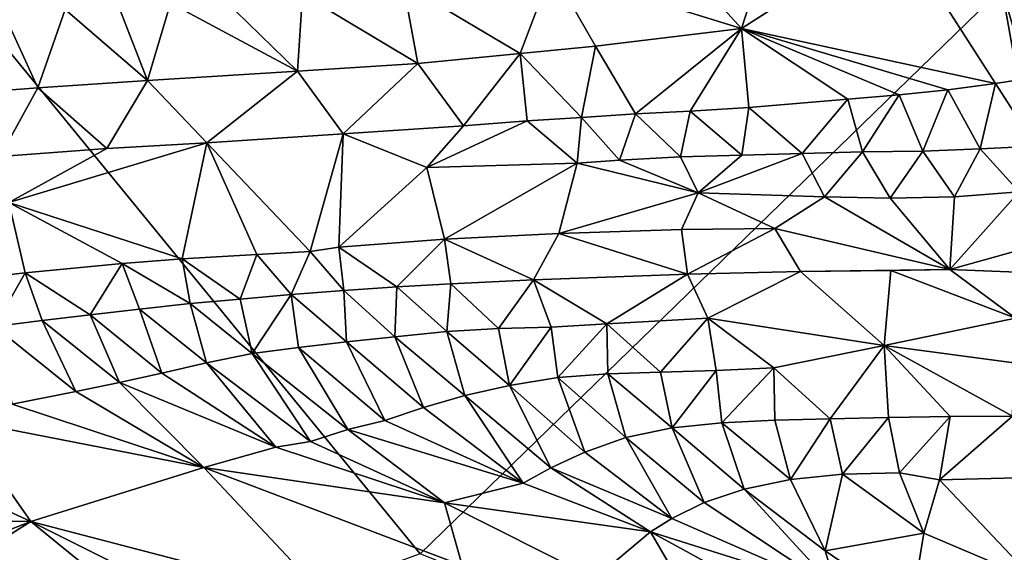
# Model space of a CAD drawing. Units: metres. Extents: x 22.74 to 28.21, y -0.53 to 2.06.
# Drawn here: x 23.53 to 23.89, y 0 to 0.19 of the extents above; entities that cross this region are included whole.
import ezdxf

# ---------------------------------------------------------------- set-up
doc = ezdxf.new("R2010")
doc.units = ezdxf.units.M

msp = doc.modelspace()

# ---------------------------------------------------------------- linework, layer by layer
at = {"layer": '1'}
for points in [[(23.53085, -0.05432, 9.25277), (23.40288, 0.33534, 9.24559), (23.67793, -0.0009, 9.25317)], [(23.67793, -0.0009, 9.25317), (23.40288, 0.33534, 9.24559), (23.88876, 0.20401, 9.24921)], [(23.79439, 0.18946, 10.01551), (23.88646, 0.16949, 10.01744), (23.8505, 0.22551, 10.09542)], [(23.8505, 0.22551, 10.09542), (23.80487, 0.22193, 10.07531), (23.79439, 0.18946, 10.01551)], [(23.8505, 0.22551, 10.09542), (23.88646, 0.16949, 10.01744), (23.9235, 0.17534, 10.04295)], [(23.91203, 0.20591, 10.09073), (23.8505, 0.22551, 10.09542), (23.9235, 0.17534, 10.04295)], [(23.76963, 0.2168, 10.05716), (23.79439, 0.18946, 10.01551), (23.80487, 0.22193, 10.07531)], [(23.72559, 0.21072, 10.03424), (23.79439, 0.18946, 10.01551), (23.76963, 0.2168, 10.05716)], [(23.72559, 0.21072, 10.03424), (23.67176, 0.20562, 10.00801), (23.71417, 0.18039, 9.97575)], [(23.72559, 0.21072, 10.03424), (23.71417, 0.18039, 9.97575), (23.7415, 0.1831, 9.98798)], [(23.7415, 0.1831, 9.98798), (23.79439, 0.18946, 10.01551), (23.72559, 0.21072, 10.03424)], [(23.67176, 0.20562, 10.00801), (23.63528, 0.20192, 9.99172), (23.677, 0.17685, 9.96071)], [(23.67176, 0.20562, 10.00801), (23.677, 0.17685, 9.96071), (23.71417, 0.18039, 9.97575)], [(23.94464, -0.10882, 9.25553), (23.67793, -0.0009, 9.25317), (23.88876, 0.20401, 9.24921)], [(23.94464, -0.10882, 9.25553), (23.88876, 0.20401, 9.24921), (23.97849, -0.10114, 9.25705)], [(23.97849, -0.10114, 9.25705), (23.88876, 0.20401, 9.24921), (24.08201, -0.09166, 9.25612)], [(23.88876, 0.20401, 9.24921), (23.96242, 0.19853, 9.25064), (24.08201, -0.09166, 9.25612)], [(23.60663, 0.20018, 9.98196), (23.58739, 0.19864, 9.97575), (23.63346, 0.17396, 9.94713)], [(23.63528, 0.20192, 9.99172), (23.60663, 0.20018, 9.98196), (23.63346, 0.17396, 9.94713)], [(23.63528, 0.20192, 9.99172), (23.63346, 0.17396, 9.94713), (23.677, 0.17685, 9.96071)], [(23.52659, 0.19581, 9.95428), (23.53928, 0.16801, 9.92261), (23.54914, 0.19633, 9.96267)], [(23.54914, 0.19633, 9.96267), (23.53928, 0.16801, 9.92261), (23.57902, 0.17064, 9.93279)], [(23.56842, 0.19791, 9.96874), (23.54914, 0.19633, 9.96267), (23.57902, 0.17064, 9.93279)], [(23.58739, 0.19864, 9.97575), (23.56842, 0.19791, 9.96874), (23.57902, 0.17064, 9.93279)], [(23.58739, 0.19864, 9.97575), (23.57902, 0.17064, 9.93279), (23.63346, 0.17396, 9.94713)], [(23.52659, 0.19581, 9.95428), (23.50906, 0.16572, 9.91592), (23.53928, 0.16801, 9.92261)], [(23.75597, 0.15854, 9.96596), (23.79439, 0.18946, 10.01551), (23.7415, 0.1831, 9.98798)], [(23.75597, 0.15854, 9.96596), (23.77576, 0.15952, 9.97114), (23.79439, 0.18946, 10.01551)], [(23.79439, 0.18946, 10.01551), (23.77576, 0.15952, 9.97114), (23.79708, 0.16079, 9.9775)], [(23.79439, 0.18946, 10.01551), (23.79708, 0.16079, 9.9775), (23.83295, 0.16387, 9.99087)], [(23.85147, 0.16546, 9.99847), (23.86921, 0.16722, 10.00754), (23.79439, 0.18946, 10.01551)], [(23.86921, 0.16722, 10.00754), (23.88646, 0.16949, 10.01744), (23.79439, 0.18946, 10.01551)], [(23.85147, 0.16546, 9.99847), (23.79439, 0.18946, 10.01551), (23.83295, 0.16387, 9.99087)], [(23.7415, 0.1831, 9.98798), (23.71417, 0.18039, 9.97575), (23.73634, 0.15719, 9.96063)], [(23.7415, 0.1831, 9.98798), (23.73634, 0.15719, 9.96063), (23.75597, 0.15854, 9.96596)], [(23.71417, 0.18039, 9.97575), (23.677, 0.17685, 9.96071), (23.69354, 0.15422, 9.94834)], [(23.71417, 0.18039, 9.97575), (23.69354, 0.15422, 9.94834), (23.71666, 0.156, 9.95511)], [(23.71417, 0.18039, 9.97575), (23.71666, 0.156, 9.95511), (23.73634, 0.15719, 9.96063)], [(23.63346, 0.17396, 9.94713), (23.64993, 0.15124, 9.93704), (23.677, 0.17685, 9.96071)], [(23.677, 0.17685, 9.96071), (23.64993, 0.15124, 9.93704), (23.69354, 0.15422, 9.94834)], [(23.88646, 0.16949, 10.01744), (23.90109, 0.14677, 9.99684), (23.9235, 0.17534, 10.04295)], [(23.57902, 0.17064, 9.93279), (23.60058, 0.14807, 9.92455), (23.63346, 0.17396, 9.94713)], [(23.63346, 0.17396, 9.94713), (23.60058, 0.14807, 9.92455), (23.64993, 0.15124, 9.93704)], [(23.50906, 0.16572, 9.91592), (23.5255, 0.1431, 9.90171), (23.53928, 0.16801, 9.92261)], [(23.53928, 0.16801, 9.92261), (23.5255, 0.1431, 9.90171), (23.56428, 0.14601, 9.91369)], [(23.53928, 0.16801, 9.92261), (23.56428, 0.14601, 9.91369), (23.57902, 0.17064, 9.93279)], [(23.57902, 0.17064, 9.93279), (23.56428, 0.14601, 9.91369), (23.60058, 0.14807, 9.92455)], [(23.86921, 0.16722, 10.00754), (23.88094, 0.14582, 9.99213), (23.88646, 0.16949, 10.01744)], [(23.88646, 0.16949, 10.01744), (23.88094, 0.14582, 9.99213), (23.90109, 0.14677, 9.99684)], [(23.83827, 0.1448, 9.98718), (23.85147, 0.16546, 9.99847), (23.83295, 0.16387, 9.99087)], [(23.85147, 0.16546, 9.99847), (23.83827, 0.1448, 9.98718), (23.86011, 0.14504, 9.98863)], [(23.85147, 0.16546, 9.99847), (23.86011, 0.14504, 9.98863), (23.86921, 0.16722, 10.00754)], [(23.86921, 0.16722, 10.00754), (23.86011, 0.14504, 9.98863), (23.88094, 0.14582, 9.99213)], [(23.77576, 0.15952, 9.97114), (23.79446, 0.14354, 9.98389), (23.79708, 0.16079, 9.9775)], [(23.79708, 0.16079, 9.9775), (23.79446, 0.14354, 9.98389), (23.81639, 0.14419, 9.98547)], [(23.79708, 0.16079, 9.9775), (23.81639, 0.14419, 9.98547), (23.83295, 0.16387, 9.99087)], [(23.83295, 0.16387, 9.99087), (23.81639, 0.14419, 9.98547), (23.83827, 0.1448, 9.98718)], [(23.71666, 0.156, 9.95511), (23.73484, 0.1407, 9.97987), (23.73634, 0.15719, 9.96063)], [(23.73634, 0.15719, 9.96063), (23.73484, 0.1407, 9.97987), (23.75017, 0.14173, 9.98135)], [(23.73634, 0.15719, 9.96063), (23.75017, 0.14173, 9.98135), (23.75597, 0.15854, 9.96596)], [(23.75597, 0.15854, 9.96596), (23.75017, 0.14173, 9.98135), (23.77231, 0.14299, 9.98272)], [(23.75597, 0.15854, 9.96596), (23.77231, 0.14299, 9.98272), (23.77576, 0.15952, 9.97114)], [(23.77576, 0.15952, 9.97114), (23.77231, 0.14299, 9.98272), (23.79446, 0.14354, 9.98389)], [(23.64993, 0.15124, 9.93704), (23.68033, 0.13914, 9.9679), (23.69354, 0.15422, 9.94834)], [(23.69354, 0.15422, 9.94834), (23.68033, 0.13914, 9.9679), (23.71666, 0.156, 9.95511)], [(23.71666, 0.156, 9.95511), (23.68033, 0.13914, 9.9679), (23.73484, 0.1407, 9.97987)], [(23.60058, 0.14807, 9.92455), (23.63796, 0.1087, 10.02898), (23.64993, 0.15124, 9.93704)], [(23.64993, 0.15124, 9.93704), (23.63796, 0.1087, 10.02898), (23.64845, 0.11025, 10.03263)], [(23.64993, 0.15124, 9.93704), (23.64845, 0.11025, 10.03263), (23.68033, 0.13914, 9.9679)], [(23.56428, 0.14601, 9.91369), (23.52871, 0.12636, 9.92777), (23.60058, 0.14807, 9.92455)], [(23.60058, 0.14807, 9.92455), (23.52871, 0.12636, 9.92777), (23.59165, 0.10602, 10.01291)], [(23.60058, 0.14807, 9.92455), (23.59165, 0.10602, 10.01291), (23.6187, 0.10756, 10.02285)], [(23.60058, 0.14807, 9.92455), (23.6187, 0.10756, 10.02285), (23.63796, 0.1087, 10.02898)], [(23.88094, 0.14582, 9.99213), (23.89498, 0.13024, 10.01281), (23.90109, 0.14677, 9.99684)], [(23.5255, 0.1431, 9.90171), (23.52871, 0.12636, 9.92777), (23.56428, 0.14601, 9.91369)], [(23.75017, 0.14173, 9.98135), (23.77866, 0.12986, 10.01625), (23.77231, 0.14299, 9.98272)], [(23.77231, 0.14299, 9.98272), (23.77866, 0.12986, 10.01625), (23.79446, 0.14354, 9.98389)], [(23.79446, 0.14354, 9.98389), (23.77866, 0.12986, 10.01625), (23.81639, 0.14419, 9.98547)], [(23.81639, 0.14419, 9.98547), (23.77866, 0.12986, 10.01625), (23.82447, 0.12843, 10.01538)], [(23.81639, 0.14419, 9.98547), (23.82447, 0.12843, 10.01538), (23.83827, 0.1448, 9.98718)], [(23.83827, 0.1448, 9.98718), (23.82447, 0.12843, 10.01538), (23.84825, 0.12798, 10.01324)], [(23.83827, 0.1448, 9.98718), (23.84825, 0.12798, 10.01324), (23.86011, 0.14504, 9.98863)], [(23.86011, 0.14504, 9.98863), (23.84825, 0.12798, 10.01324), (23.87162, 0.12841, 10.01238)], [(23.86011, 0.14504, 9.98863), (23.87162, 0.12841, 10.01238), (23.88094, 0.14582, 9.99213)], [(23.88094, 0.14582, 9.99213), (23.87162, 0.12841, 10.01238), (23.89498, 0.13024, 10.01281)], [(23.73484, 0.1407, 9.97987), (23.68033, 0.13914, 9.9679), (23.68674, 0.11313, 10.04361)], [(23.73484, 0.1407, 9.97987), (23.68674, 0.11313, 10.04361), (23.72818, 0.11513, 10.05099)], [(23.77866, 0.12986, 10.01625), (23.73484, 0.1407, 9.97987), (23.72818, 0.11513, 10.05099)], [(23.75017, 0.14173, 9.98135), (23.73484, 0.1407, 9.97987), (23.77866, 0.12986, 10.01625)], [(23.68033, 0.13914, 9.9679), (23.64845, 0.11025, 10.03263), (23.68674, 0.11313, 10.04361)], [(23.77866, 0.12986, 10.01625), (23.72818, 0.11513, 10.05099), (23.7726, 0.11665, 10.05425)], [(23.77866, 0.12986, 10.01625), (23.7726, 0.11665, 10.05425), (23.80642, 0.11697, 10.05343)], [(23.82447, 0.12843, 10.01538), (23.77866, 0.12986, 10.01625), (23.80642, 0.11697, 10.05343)], [(23.89498, 0.13024, 10.01281), (23.87162, 0.12841, 10.01238), (23.86988, 0.10207, 10.07774)], [(23.89498, 0.13024, 10.01281), (23.86988, 0.10207, 10.07774), (23.91407, 0.11444, 10.04259)], [(23.52871, 0.12636, 9.92777), (23.50793, 0.09784, 9.97687), (23.53473, 0.10088, 9.99005)], [(23.53473, 0.10088, 9.99005), (23.56986, 0.10426, 10.0057), (23.52871, 0.12636, 9.92777)], [(23.52871, 0.12636, 9.92777), (23.56986, 0.10426, 10.0057), (23.59165, 0.10602, 10.01291)], [(23.82447, 0.12843, 10.01538), (23.80642, 0.11697, 10.05343), (23.86988, 0.10207, 10.07774)], [(23.84825, 0.12798, 10.01324), (23.82447, 0.12843, 10.01538), (23.86988, 0.10207, 10.07774)], [(23.87162, 0.12841, 10.01238), (23.84825, 0.12798, 10.01324), (23.86988, 0.10207, 10.07774)], [(23.68674, 0.11313, 10.04361), (23.71897, 0.09843, 10.07188), (23.72818, 0.11513, 10.05099)], [(23.71897, 0.09843, 10.07188), (23.77483, 0.10038, 10.08012), (23.72818, 0.11513, 10.05099)], [(23.72818, 0.11513, 10.05099), (23.77483, 0.10038, 10.08012), (23.7726, 0.11665, 10.05425)], [(23.7726, 0.11665, 10.05425), (23.77483, 0.10038, 10.08012), (23.80642, 0.11697, 10.05343)], [(23.77483, 0.10038, 10.08012), (23.8158, 0.10135, 10.08122), (23.80642, 0.11697, 10.05343)], [(23.80642, 0.11697, 10.05343), (23.8158, 0.10135, 10.08122), (23.86988, 0.10207, 10.07774)], [(23.91407, 0.11444, 10.04259), (23.86988, 0.10207, 10.07774), (23.9218, 0.10008, 10.07352)], [(23.64845, 0.11025, 10.03263), (23.66939, 0.09585, 10.05898), (23.68674, 0.11313, 10.04361)], [(23.68674, 0.11313, 10.04361), (23.66939, 0.09585, 10.05898), (23.68899, 0.0969, 10.06446)], [(23.68674, 0.11313, 10.04361), (23.68899, 0.0969, 10.06446), (23.71897, 0.09843, 10.07188)], [(23.6187, 0.10756, 10.02285), (23.59165, 0.10602, 10.01291), (23.61258, 0.09136, 10.0386)], [(23.6187, 0.10756, 10.02285), (23.61258, 0.09136, 10.0386), (23.63117, 0.093, 10.04607)], [(23.6187, 0.10756, 10.02285), (23.63117, 0.093, 10.04607), (23.63796, 0.1087, 10.02898)], [(23.63796, 0.1087, 10.02898), (23.63117, 0.093, 10.04607), (23.65021, 0.09449, 10.05266)], [(23.63796, 0.1087, 10.02898), (23.65021, 0.09449, 10.05266), (23.64845, 0.11025, 10.03263)], [(23.64845, 0.11025, 10.03263), (23.65021, 0.09449, 10.05266), (23.66939, 0.09585, 10.05898)], [(23.53473, 0.10088, 9.99005), (23.55825, 0.08574, 10.01361), (23.56986, 0.10426, 10.0057)], [(23.56986, 0.10426, 10.0057), (23.55825, 0.08574, 10.01361), (23.57614, 0.08771, 10.02235)], [(23.59165, 0.10602, 10.01291), (23.56986, 0.10426, 10.0057), (23.59445, 0.08985, 10.03026)], [(23.56986, 0.10426, 10.0057), (23.57614, 0.08771, 10.02235), (23.59445, 0.08985, 10.03026)], [(23.59165, 0.10602, 10.01291), (23.59445, 0.08985, 10.03026), (23.61258, 0.09136, 10.0386)], [(23.50793, 0.09784, 9.97687), (23.52351, 0.08151, 9.99424), (23.53473, 0.10088, 9.99005)], [(23.53473, 0.10088, 9.99005), (23.52351, 0.08151, 9.99424), (23.54083, 0.08366, 10.00404)], [(23.53473, 0.10088, 9.99005), (23.54083, 0.08366, 10.00404), (23.55825, 0.08574, 10.01361)], [(23.71897, 0.09843, 10.07188), (23.7455, 0.08246, 10.08981), (23.77483, 0.10038, 10.08012)], [(23.77483, 0.10038, 10.08012), (23.7455, 0.08246, 10.08981), (23.78222, 0.08451, 10.09551)], [(23.77483, 0.10038, 10.08012), (23.78222, 0.08451, 10.09551), (23.8158, 0.10135, 10.08122)], [(23.8158, 0.10135, 10.08122), (23.78222, 0.08451, 10.09551), (23.84612, 0.07458, 10.11018)], [(23.8158, 0.10135, 10.08122), (23.84848, 0.10173, 10.08128), (23.86988, 0.10207, 10.07774)], [(23.8158, 0.10135, 10.08122), (23.84612, 0.07458, 10.11018), (23.84848, 0.10173, 10.08128)], [(23.84848, 0.10173, 10.08128), (23.84612, 0.07458, 10.11018), (23.89375, 0.08449, 10.10194)], [(23.84848, 0.10173, 10.08128), (23.89375, 0.08449, 10.10194), (23.86988, 0.10207, 10.07774)], [(23.86988, 0.10207, 10.07774), (23.89375, 0.08449, 10.10194), (23.9218, 0.10008, 10.07352)], [(23.66939, 0.09585, 10.05898), (23.68749, 0.07968, 10.0715), (23.68899, 0.0969, 10.06446)], [(23.68899, 0.0969, 10.06446), (23.68749, 0.07968, 10.0715), (23.70625, 0.08074, 10.07853)], [(23.68899, 0.0969, 10.06446), (23.70625, 0.08074, 10.07853), (23.71897, 0.09843, 10.07188)], [(23.71897, 0.09843, 10.07188), (23.70625, 0.08074, 10.07853), (23.72541, 0.08121, 10.08492)], [(23.71897, 0.09843, 10.07188), (23.72541, 0.08121, 10.08492), (23.7455, 0.08246, 10.08981)], [(23.61258, 0.09136, 10.0386), (23.61698, 0.07163, 10.03495), (23.63117, 0.093, 10.04607)], [(23.61698, 0.07163, 10.03495), (23.63379, 0.07384, 10.04562), (23.63117, 0.093, 10.04607)], [(23.65021, 0.09449, 10.05266), (23.63117, 0.093, 10.04607), (23.65113, 0.07593, 10.05529)], [(23.65113, 0.07593, 10.05529), (23.63117, 0.093, 10.04607), (23.63379, 0.07384, 10.04562)], [(23.65021, 0.09449, 10.05266), (23.66875, 0.07769, 10.06441), (23.66939, 0.09585, 10.05898)], [(23.65021, 0.09449, 10.05266), (23.65113, 0.07593, 10.05529), (23.66875, 0.07769, 10.06441)], [(23.66939, 0.09585, 10.05898), (23.66875, 0.07769, 10.06441), (23.68749, 0.07968, 10.0715)], [(23.57614, 0.08771, 10.02235), (23.60045, 0.06834, 10.02372), (23.59445, 0.08985, 10.03026)], [(23.61258, 0.09136, 10.0386), (23.59445, 0.08985, 10.03026), (23.61698, 0.07163, 10.03495)], [(23.59445, 0.08985, 10.03026), (23.60045, 0.06834, 10.02372), (23.61698, 0.07163, 10.03495)], [(23.55825, 0.08574, 10.01361), (23.54083, 0.08366, 10.00404), (23.56889, 0.06115, 9.99856)], [(23.57614, 0.08771, 10.02235), (23.55825, 0.08574, 10.01361), (23.58424, 0.06451, 10.01197)], [(23.55825, 0.08574, 10.01361), (23.56889, 0.06115, 9.99856), (23.58424, 0.06451, 10.01197)], [(23.57614, 0.08771, 10.02235), (23.58424, 0.06451, 10.01197), (23.60045, 0.06834, 10.02372)], [(23.54083, 0.08366, 10.00404), (23.52351, 0.08151, 9.99424), (23.5531, 0.05783, 9.98605)], [(23.54083, 0.08366, 10.00404), (23.5531, 0.05783, 9.98605), (23.56889, 0.06115, 9.99856)], [(23.72541, 0.08121, 10.08492), (23.72779, 0.06297, 10.0852), (23.7455, 0.08246, 10.08981)], [(23.72779, 0.06297, 10.0852), (23.74593, 0.06432, 10.09327), (23.7455, 0.08246, 10.08981)], [(23.7455, 0.08246, 10.08981), (23.76506, 0.06492, 10.09969), (23.78222, 0.08451, 10.09551)], [(23.7455, 0.08246, 10.08981), (23.74593, 0.06432, 10.09327), (23.76506, 0.06492, 10.09969)], [(23.78222, 0.08451, 10.09551), (23.76506, 0.06492, 10.09969), (23.78519, 0.06552, 10.10463)], [(23.78222, 0.08451, 10.09551), (23.78519, 0.06552, 10.10463), (23.80609, 0.06647, 10.10815)], [(23.78222, 0.08451, 10.09551), (23.80609, 0.06647, 10.10815), (23.84612, 0.07458, 10.11018)], [(23.89375, 0.08449, 10.10194), (23.84612, 0.07458, 10.11018), (23.89314, 0.06827, 10.11466)], [(23.52351, 0.08151, 9.99424), (23.53002, 0.05324, 9.96602), (23.5531, 0.05783, 9.98605)], [(23.68749, 0.07968, 10.0715), (23.66875, 0.07769, 10.06441), (23.6941, 0.05647, 10.06417)], [(23.70625, 0.08074, 10.07853), (23.68749, 0.07968, 10.0715), (23.71029, 0.06006, 10.07585)], [(23.68749, 0.07968, 10.0715), (23.6941, 0.05647, 10.06417), (23.71029, 0.06006, 10.07585)], [(23.70625, 0.08074, 10.07853), (23.71029, 0.06006, 10.07585), (23.72541, 0.08121, 10.08492)], [(23.72541, 0.08121, 10.08492), (23.71029, 0.06006, 10.07585), (23.72779, 0.06297, 10.0852)], [(23.65113, 0.07593, 10.05529), (23.63379, 0.07384, 10.04562), (23.66512, 0.04738, 10.03409)], [(23.66875, 0.07769, 10.06441), (23.65113, 0.07593, 10.05529), (23.67906, 0.05214, 10.05018)], [(23.65113, 0.07593, 10.05529), (23.66512, 0.04738, 10.03409), (23.67906, 0.05214, 10.05018)], [(23.66875, 0.07769, 10.06441), (23.67906, 0.05214, 10.05018), (23.6941, 0.05647, 10.06417)], [(23.60045, 0.06834, 10.02372), (23.63809, 0.03974, 10.00068), (23.61698, 0.07163, 10.03495)], [(23.61698, 0.07163, 10.03495), (23.65162, 0.04408, 10.01739), (23.63379, 0.07384, 10.04562)], [(23.63809, 0.03974, 10.00068), (23.65162, 0.04408, 10.01739), (23.61698, 0.07163, 10.03495)], [(23.63379, 0.07384, 10.04562), (23.65162, 0.04408, 10.01739), (23.66512, 0.04738, 10.03409)], [(23.80609, 0.06647, 10.10815), (23.82653, 0.04794, 10.11561), (23.84612, 0.07458, 10.11018)], [(23.84612, 0.07458, 10.11018), (23.82653, 0.04794, 10.11561), (23.8477, 0.04847, 10.11819)], [(23.84612, 0.07458, 10.11018), (23.8477, 0.04847, 10.11819), (23.87002, 0.04882, 10.12001)], [(23.84612, 0.07458, 10.11018), (23.87002, 0.04882, 10.12001), (23.89263, 0.04891, 10.12033)], [(23.84612, 0.07458, 10.11018), (23.89263, 0.04891, 10.12033), (23.89314, 0.06827, 10.11466)], [(23.60045, 0.06834, 10.02372), (23.58424, 0.06451, 10.01197), (23.6255, 0.03766, 9.98229)], [(23.60045, 0.06834, 10.02372), (23.6255, 0.03766, 9.98229), (23.63809, 0.03974, 10.00068)], [(23.58424, 0.06451, 10.01197), (23.56889, 0.06115, 9.99856), (23.6255, 0.03766, 9.98229)], [(23.74593, 0.06432, 10.09327), (23.72779, 0.06297, 10.0852), (23.75245, 0.04117, 10.08618)], [(23.76506, 0.06492, 10.09969), (23.74593, 0.06432, 10.09327), (23.76922, 0.0447, 10.09669)], [(23.76922, 0.0447, 10.09669), (23.74593, 0.06432, 10.09327), (23.75245, 0.04117, 10.08618)], [(23.76506, 0.06492, 10.09969), (23.76922, 0.0447, 10.09669), (23.78519, 0.06552, 10.10463)], [(23.78519, 0.06552, 10.10463), (23.76922, 0.0447, 10.09669), (23.78728, 0.04648, 10.10479)], [(23.78519, 0.06552, 10.10463), (23.78728, 0.04648, 10.10479), (23.80609, 0.06647, 10.10815)], [(23.78728, 0.04648, 10.10479), (23.80646, 0.04747, 10.11096), (23.80609, 0.06647, 10.10815)], [(23.80609, 0.06647, 10.10815), (23.80646, 0.04747, 10.11096), (23.82653, 0.04794, 10.11561)], [(23.56889, 0.06115, 9.99856), (23.5531, 0.05783, 9.98605), (23.59942, 0.03029, 9.94707)], [(23.56889, 0.06115, 9.99856), (23.59942, 0.03029, 9.94707), (23.6255, 0.03766, 9.98229)], [(23.72779, 0.06297, 10.0852), (23.71029, 0.06006, 10.07585), (23.73761, 0.03595, 10.07177)], [(23.72779, 0.06297, 10.0852), (23.73761, 0.03595, 10.07177), (23.75245, 0.04117, 10.08618)], [(23.5531, 0.05783, 9.98605), (23.53002, 0.05324, 9.96602), (23.59942, 0.03029, 9.94707)], [(23.71029, 0.06006, 10.07585), (23.6941, 0.05647, 10.06417), (23.72523, 0.03025, 10.05256)], [(23.71029, 0.06006, 10.07585), (23.72523, 0.03025, 10.05256), (23.73761, 0.03595, 10.07177)], [(23.6941, 0.05647, 10.06417), (23.67906, 0.05214, 10.05018), (23.71521, 0.02467, 10.02908)], [(23.6941, 0.05647, 10.06417), (23.71521, 0.02467, 10.02908), (23.72523, 0.03025, 10.05256)], [(23.53002, 0.05324, 9.96602), (23.51094, 0.04764, 9.94592), (23.59942, 0.03029, 9.94707)], [(23.66512, 0.04738, 10.03409), (23.71521, 0.02467, 10.02908), (23.67906, 0.05214, 10.05018)], [(23.47294, 0.04028, 9.91715), (23.53675, 0.01074, 9.86127), (23.51094, 0.04764, 9.94592)], [(23.51094, 0.04764, 9.94592), (23.53675, 0.01074, 9.86127), (23.59942, 0.03029, 9.94707)], [(23.65162, 0.04408, 10.01739), (23.71521, 0.02467, 10.02908), (23.66512, 0.04738, 10.03409)], [(23.78728, 0.04648, 10.10479), (23.76922, 0.0447, 10.09669), (23.79529, 0.02249, 10.09521)], [(23.80646, 0.04747, 10.11096), (23.78728, 0.04648, 10.10479), (23.81213, 0.02595, 10.10524)], [(23.81213, 0.02595, 10.10524), (23.78728, 0.04648, 10.10479), (23.79529, 0.02249, 10.09521)], [(23.80646, 0.04747, 10.11096), (23.81213, 0.02595, 10.10524), (23.82653, 0.04794, 10.11561)], [(23.82653, 0.04794, 10.11561), (23.81213, 0.02595, 10.10524), (23.831, 0.02791, 10.11137)], [(23.82653, 0.04794, 10.11561), (23.831, 0.02791, 10.11137), (23.8477, 0.04847, 10.11819)], [(23.8477, 0.04847, 10.11819), (23.831, 0.02791, 10.11137), (23.85165, 0.02845, 10.11518)], [(23.8477, 0.04847, 10.11819), (23.85165, 0.02845, 10.11518), (23.87002, 0.04882, 10.12001)], [(23.87002, 0.04882, 10.12001), (23.85165, 0.02845, 10.11518), (23.86611, 0.02581, 10.11553)], [(23.87002, 0.04882, 10.12001), (23.86611, 0.02581, 10.11553), (23.89263, 0.04891, 10.12033)], [(23.89263, 0.04891, 10.12033), (23.86611, 0.02581, 10.11553), (23.91759, 0.02717, 10.11635)], [(23.65162, 0.04408, 10.01739), (23.63809, 0.03974, 10.00068), (23.68666, 0.01751, 9.96741)], [(23.65162, 0.04408, 10.01739), (23.68666, 0.01751, 9.96741), (23.71521, 0.02467, 10.02908)], [(23.76922, 0.0447, 10.09669), (23.75245, 0.04117, 10.08618), (23.7808, 0.01769, 10.08018)], [(23.76922, 0.0447, 10.09669), (23.7808, 0.01769, 10.08018), (23.79529, 0.02249, 10.09521)], [(23.43595, 0.01258, 9.84353), (23.53675, 0.01074, 9.86127), (23.47294, 0.04028, 9.91715)], [(23.63809, 0.03974, 10.00068), (23.6255, 0.03766, 9.98229), (23.68666, 0.01751, 9.96741)], [(23.75245, 0.04117, 10.08618), (23.73761, 0.03595, 10.07177), (23.76915, 0.01188, 10.05963)], [(23.75245, 0.04117, 10.08618), (23.76915, 0.01188, 10.05963), (23.7808, 0.01769, 10.08018)], [(23.6255, 0.03766, 9.98229), (23.59942, 0.03029, 9.94707), (23.68666, 0.01751, 9.96741)], [(23.73761, 0.03595, 10.07177), (23.72523, 0.03025, 10.05256), (23.76915, 0.01188, 10.05963)], [(23.53675, 0.01074, 9.86127), (23.64422, -0.01728, 9.85029), (23.59942, 0.03029, 9.94707)], [(23.59942, 0.03029, 9.94707), (23.64422, -0.01728, 9.85029), (23.69306, -0.00522, 9.90871)], [(23.68666, 0.01751, 9.96741), (23.59942, 0.03029, 9.94707), (23.69306, -0.00522, 9.90871)], [(23.72523, 0.03025, 10.05256), (23.71521, 0.02467, 10.02908), (23.76137, 0.00707, 10.03219)], [(23.72523, 0.03025, 10.05256), (23.76137, 0.00707, 10.03219), (23.76915, 0.01188, 10.05963)], [(23.81213, 0.02595, 10.10524), (23.79529, 0.02249, 10.09521), (23.82466, 0.00009, 10.08716)], [(23.81213, 0.02595, 10.10524), (23.82466, 0.00009, 10.08716), (23.831, 0.02791, 10.11137)], [(23.831, 0.02791, 10.11137), (23.82466, 0.00009, 10.08716), (23.86043, 0.00648, 10.10276)], [(23.85165, 0.02845, 10.11518), (23.831, 0.02791, 10.11137), (23.86043, 0.00648, 10.10276)], [(23.85165, 0.02845, 10.11518), (23.86043, 0.00648, 10.10276), (23.86611, 0.02581, 10.11553)], [(23.86611, 0.02581, 10.11553), (23.86043, 0.00648, 10.10276), (23.90057, -0.01052, 10.0929)], [(23.91759, 0.02717, 10.11635), (23.86611, 0.02581, 10.11553), (23.90057, -0.01052, 10.0929)], [(23.71521, 0.02467, 10.02908), (23.68666, 0.01751, 9.96741), (23.76137, 0.00707, 10.03219)], [(23.79529, 0.02249, 10.09521), (23.7808, 0.01769, 10.08018), (23.82914, -0.01442, 10.06674)], [(23.79529, 0.02249, 10.09521), (23.82914, -0.01442, 10.06674), (23.82466, 0.00009, 10.08716)], [(23.68666, 0.01751, 9.96741), (23.69306, -0.00522, 9.90871), (23.74126, -0.00984, 9.94217)], [(23.68666, 0.01751, 9.96741), (23.74126, -0.00984, 9.94217), (23.76137, 0.00707, 10.03219)], [(23.7808, 0.01769, 10.08018), (23.76915, 0.01188, 10.05963), (23.82914, -0.01442, 10.06674)], [(23.53675, 0.01074, 9.86127), (23.43595, 0.01258, 9.84353), (23.4815, -0.01071, 9.80419)], [(23.53675, 0.01074, 9.86127), (23.4815, -0.01071, 9.80419), (23.51056, -0.00564, 9.81786)], [(23.53675, 0.01074, 9.86127), (23.51056, -0.00564, 9.81786), (23.56019, -0.00833, 9.83008)], [(23.53675, 0.01074, 9.86127), (23.56019, -0.00833, 9.83008), (23.60104, -0.02136, 9.82534)], [(23.53675, 0.01074, 9.86127), (23.60104, -0.02136, 9.82534), (23.64422, -0.01728, 9.85029)], [(23.76915, 0.01188, 10.05963), (23.76137, 0.00707, 10.03219), (23.82914, -0.01442, 10.06674)], [(23.76137, 0.00707, 10.03219), (23.74126, -0.00984, 9.94217), (23.79161, -0.04492, 9.91157)], [(23.79161, -0.04492, 9.91157), (23.845, -0.03867, 10.02927), (23.76137, 0.00707, 10.03219)], [(23.82914, -0.01442, 10.06674), (23.76137, 0.00707, 10.03219), (23.845, -0.03867, 10.02927)], [(23.82466, 0.00009, 10.08716), (23.8559, -0.02109, 10.07548), (23.86043, 0.00648, 10.10276)], [(23.86043, 0.00648, 10.10276), (23.8559, -0.02109, 10.07548), (23.90057, -0.01052, 10.0929)], [(23.82466, 0.00009, 10.08716), (23.82914, -0.01442, 10.06674), (23.8559, -0.02109, 10.07548)]]:
    msp.add_3dface(points, dxfattribs=at)

doc.saveas('drawing.dxf')
